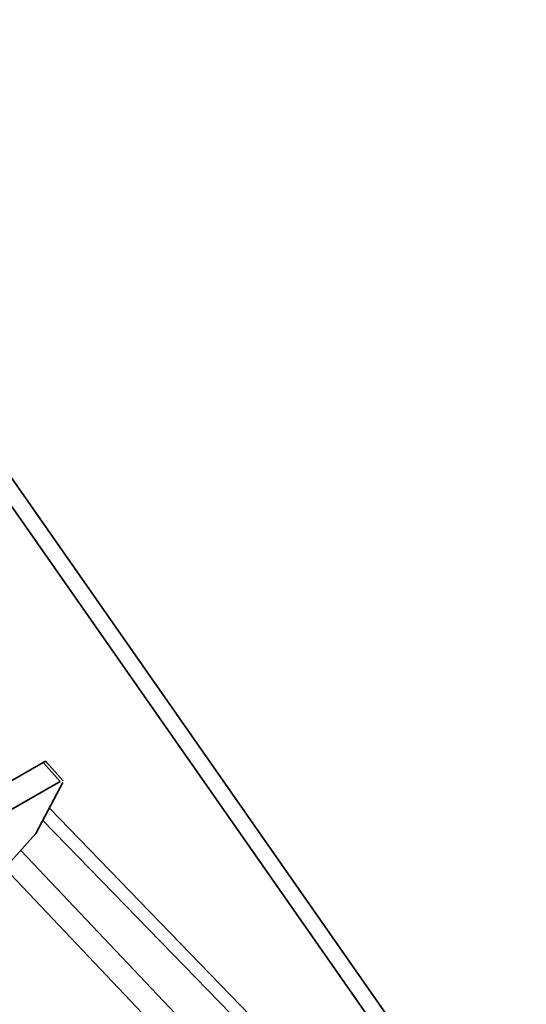
# Model space of a CAD drawing. Units: millimetres. Extents: x 50949 to 55149, y 22306 to 25276.
# Drawn here: x 52073 to 52093, y 23104 to 23144 of the extents above; entities that cross this region are included whole.
import ezdxf

# ---------------------------------------------------------------- set-up
doc = ezdxf.new("R2010")
doc.units = ezdxf.units.MM
doc.layers.add('Visible', color=7, linetype='Continuous', lineweight=35, true_color=0x22346e)
doc.layers.add('Visible Narrow', color=7, linetype='Continuous', lineweight=25, true_color=0x22346e)
doc.layers.add('ВИД', color=253, linetype='Continuous', lineweight=15)

msp = doc.modelspace()

# ---------------------------------------------------------------- linework, layer by layer
at = {"layer": 'Visible', "extrusion": (-0.707107, -0.407196, 0.578093)}
for p, q in [((52088.789, 23101.509), (52054.039, 23151.184)), ((52088.224, 23101.184), (52053.474, 23150.858)), ((52069.579, 23111.453), (52073.532, 23113.73)), ((52073.651, 23113.756), (52074.333, 23112.995)), ((52070.261, 23110.692), (52074.214, 23112.969)), ((52074.323, 23112.926), (52073.244, 23110.872)), ((52070.786, 23108.153), (52073.244, 23110.872))]:
    msp.add_line(p, q, dxfattribs=at)
at = {"layer": 'Visible'}
msp.add_ellipse((52073.452, 23113.578), major_axis=(0.198, 0.178), ratio=0.280561, start_param=0, end_param=0.924438, dxfattribs=at)
at = {"layer": 'Visible Narrow', "extrusion": (-0.707107, -0.407196, 0.578093)}
msp.add_line((52073.532, 23113.73), (52074.214, 23112.969), dxfattribs=at)
at = {"layer": 'ВИД', "extrusion": (-0.707107, -0.407196, 0.578093)}
for p, q in [((52073.784, 23111.899), (52178.446, 23003.887)), ((52073.524, 23111.405), (52178.137, 23003.827)), ((52072.634, 23110.197), (52175.125, 23002.092)), ((52071.994, 23109.489), (52174.461, 23001.409))]:
    msp.add_line(p, q, dxfattribs=at)

doc.saveas('drawing.dxf')
